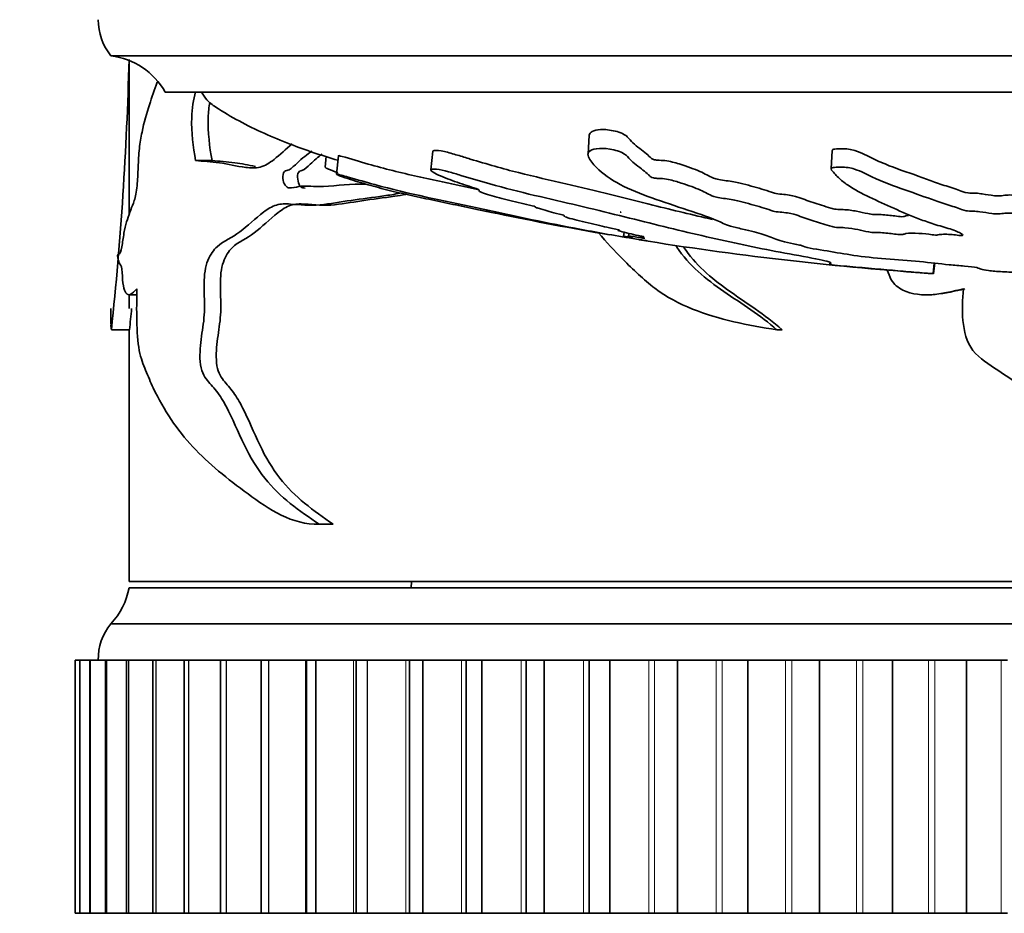
# Model space of a CAD drawing. Units: millimetres. Extents: x 0 to 812, y 0 to 1164.
# Drawn here: x 382 to 409, y 352 to 376 of the extents above; entities that cross this region are included whole.
import ezdxf
from ezdxf import colors
from ezdxf.entities.mleader import LeaderData, LeaderLine
from ezdxf.math import Vec2, Vec3

# ---------------------------------------------------------------- set-up
doc = ezdxf.new("R2010")
doc.units = ezdxf.units.MM
doc.layers.add('DV3_Défaut', color=7, linetype='Continuous')
doc.layers.add('Défaut', color=7, linetype='Continuous')

# ---------------------------------------------------------------- blocks, each defined once
blk = doc.blocks.new('_DOT')
at = {"color": 0}
blk.add_line((0, 0), (-1, 0), dxfattribs=at)
at = {"color": 0, "const_width": 0.333}
blk.add_lwpolyline([(-0.1665, 0, 1), (0.1665, 0, 1)], format="xyb", close=True, dxfattribs=at)
blk = doc.blocks.new('SE2')
at = {"layer": 'DV3_Défaut', "color": 7, "linetype": 'Continuous', "lineweight": 35}
for p, q in [((435.144, 375.467), (384.144, 375.467)), ((384.644, 375.34), (384.644, 371.068)), ((433.644, 374.467), (385.644, 374.467)), ((397.355, 373.271), (397.327, 372.754)), ((393.04, 372.831), (392.986, 372.313)), ((404.074, 372.852), (404.046, 372.345)), ((386.937, 372.571), (386.483, 372.571)), ((390.093, 372.699), (390.06, 372.389)), ((390.43, 372.708), (390.377, 372.199)), ((390.967, 371.925), (390.94, 371.925)), ((398.322, 370.593), (398.31, 370.478)), ((398.452, 370.562), (398.444, 370.478)), ((406.859, 369.449), (406.889, 369.739)), ((406.875, 369.447), (406.905, 369.737)), ((406.875, 369.447), (406.859, 369.449)), ((384.635, 368.864), (384.863, 368.864)), ((384.644, 368.864), (384.644, 368.488)), ((406.665, 368.864), (406.724, 368.864)), ((384.144, 368.488), (384.144, 368.048)), ((384.657, 367.896), (384.157, 367.896)), ((384.644, 367.896), (384.644, 360.937)), ((402.688, 367.896), (402.548, 367.896)), ((389.837, 362.521), (390.23, 362.521)), ((390.286, 362.522), (389.899, 362.522)), ((434.644, 360.937), (384.644, 360.937)), ((434.644, 360.767), (384.644, 360.767)), ((392.449, 360.937), (392.44, 360.767)), ((435.144, 359.767), (384.144, 359.767)), ((383.153, 358.767), (383.154, 358.767)), ((383.153, 358.767), (383.153, 358.767)), ((383.153, 358.767), (383.153, 351.767)), ((383.282, 358.767), (383.154, 358.767)), ((383.282, 358.767), (383.287, 358.767)), ((383.282, 358.767), (383.282, 351.767)), ((383.287, 358.767), (383.289, 358.767)), ((383.563, 358.767), (383.289, 358.767)), ((383.563, 358.767), (383.579, 358.767)), ((383.563, 358.767), (383.563, 351.767)), ((383.579, 358.767), (383.583, 358.767)), ((383.995, 358.767), (383.583, 358.767)), ((383.995, 358.767), (384.028, 358.767)), ((383.995, 358.767), (383.995, 351.767)), ((384.028, 358.767), (384.034, 358.767)), ((384.575, 358.767), (384.034, 358.767)), ((384.575, 358.767), (384.631, 358.767)), ((384.575, 358.767), (384.575, 351.767)), ((384.631, 358.767), (384.638, 358.767)), ((385.3, 358.767), (384.638, 358.767)), ((385.3, 358.767), (385.385, 358.767)), ((385.3, 358.767), (385.3, 351.767)), ((385.385, 358.767), (385.393, 358.767)), ((386.166, 358.767), (385.393, 358.767)), ((386.166, 358.767), (386.284, 358.767)), ((386.166, 358.767), (386.166, 351.767)), ((386.284, 358.767), (386.294, 358.767)), ((387.167, 358.767), (386.294, 358.767)), ((387.324, 358.767), (387.167, 358.767)), ((387.167, 358.767), (387.167, 351.767)), ((387.324, 358.767), (387.335, 358.767)), ((388.312, 358.767), (387.335, 358.767)), ((388.499, 358.767), (388.296, 358.767)), ((388.296, 358.767), (388.296, 351.767)), ((388.499, 358.767), (388.511, 358.767)), ((389.519, 358.767), (388.511, 358.767)), ((389.549, 358.767), (389.519, 358.767)), ((389.8, 358.767), (389.549, 358.767)), ((389.549, 358.767), (389.549, 351.767)), ((389.8, 358.767), (389.813, 358.767)), ((390.848, 358.767), (389.813, 358.767)), ((390.916, 358.767), (390.848, 358.767)), ((391.221, 358.767), (390.916, 358.767)), ((390.916, 358.767), (390.916, 351.767)), ((391.221, 358.767), (391.235, 358.767)), ((392.289, 358.767), (391.235, 358.767)), ((392.389, 358.767), (392.289, 358.767)), ((392.752, 358.767), (392.389, 358.767)), ((392.389, 358.767), (392.389, 351.767)), ((392.752, 358.767), (392.768, 358.767)), ((393.835, 358.767), (392.768, 358.767)), ((393.961, 358.767), (393.835, 358.767)), ((394.385, 358.767), (393.961, 358.767)), ((393.961, 358.767), (393.961, 351.767)), ((394.385, 358.767), (394.402, 358.767)), ((395.476, 358.767), (394.402, 358.767)), ((395.621, 358.767), (395.476, 358.767)), ((396.11, 358.767), (395.621, 358.767)), ((395.621, 358.767), (395.621, 351.767)), ((396.11, 358.767), (396.128, 358.767)), ((397.202, 358.767), (396.128, 358.767)), ((397.359, 358.767), (397.202, 358.767)), ((397.916, 358.767), (397.359, 358.767)), ((397.359, 358.767), (397.359, 351.767)), ((397.916, 358.767), (397.935, 358.767)), ((399.004, 358.767), (397.935, 358.767)), ((399.166, 358.767), (399.004, 358.767)), ((399.793, 358.767), (399.166, 358.767)), ((399.793, 358.767), (399.812, 358.767)), ((400.869, 358.767), (399.812, 358.767)), ((401.036, 358.767), (400.869, 358.767)), ((401.729, 358.767), (401.036, 358.767)), ((401.729, 358.767), (401.749, 358.767)), ((402.786, 358.767), (401.749, 358.767)), ((402.958, 358.767), (402.786, 358.767)), ((403.713, 358.767), (402.958, 358.767)), ((403.713, 358.767), (403.733, 358.767)), ((404.745, 358.767), (403.733, 358.767)), ((404.92, 358.767), (404.745, 358.767)), ((405.732, 358.767), (404.92, 358.767)), ((405.732, 358.767), (405.752, 358.767)), ((406.734, 358.767), (405.752, 358.767)), ((406.911, 358.767), (406.734, 358.767)), ((407.775, 358.767), (406.911, 358.767)), ((407.775, 358.767), (407.795, 358.767)), ((408.74, 358.767), (407.795, 358.767)), ((408.918, 358.767), (408.74, 358.767)), ((383.153, 351.767), (383.154, 351.767)), ((383.153, 351.767), (383.153, 351.767)), ((383.154, 351.767), (383.282, 351.767)), ((383.287, 351.767), (383.282, 351.767)), ((383.287, 351.767), (383.289, 351.767)), ((383.289, 351.767), (383.563, 351.767)), ((383.579, 351.767), (383.563, 351.767)), ((383.579, 351.767), (383.583, 351.767)), ((383.583, 351.767), (383.995, 351.767)), ((384.028, 351.767), (383.995, 351.767)), ((384.028, 351.767), (384.034, 351.767)), ((384.034, 351.767), (384.575, 351.767)), ((384.631, 351.767), (384.575, 351.767)), ((384.631, 351.767), (384.638, 351.767)), ((384.638, 351.767), (385.3, 351.767)), ((385.385, 351.767), (385.3, 351.767)), ((385.385, 351.767), (385.393, 351.767)), ((385.393, 351.767), (386.166, 351.767)), ((386.284, 351.767), (386.166, 351.767)), ((386.284, 351.767), (386.294, 351.767)), ((386.294, 351.767), (387.167, 351.767)), ((387.167, 351.767), (387.324, 351.767)), ((387.324, 351.767), (387.335, 351.767)), ((387.335, 351.767), (388.312, 351.767)), ((388.296, 351.767), (388.499, 351.767)), ((388.499, 351.767), (388.511, 351.767)), ((388.511, 351.767), (389.519, 351.767)), ((389.519, 351.767), (389.549, 351.767)), ((389.549, 351.767), (389.8, 351.767)), ((389.8, 351.767), (389.813, 351.767)), ((389.813, 351.767), (390.848, 351.767)), ((390.848, 351.767), (390.916, 351.767)), ((390.916, 351.767), (391.221, 351.767)), ((391.221, 351.767), (391.235, 351.767)), ((391.235, 351.767), (392.289, 351.767)), ((392.289, 351.767), (392.389, 351.767)), ((392.389, 351.767), (392.752, 351.767)), ((392.752, 351.767), (392.768, 351.767)), ((392.768, 351.767), (393.835, 351.767)), ((393.835, 351.767), (393.961, 351.767)), ((393.961, 351.767), (394.385, 351.767)), ((394.385, 351.767), (394.402, 351.767)), ((394.402, 351.767), (395.476, 351.767)), ((395.476, 351.767), (395.621, 351.767)), ((395.621, 351.767), (396.11, 351.767)), ((396.11, 351.767), (396.128, 351.767)), ((396.128, 351.767), (397.202, 351.767)), ((397.202, 351.767), (397.359, 351.767)), ((397.359, 351.767), (397.916, 351.767)), ((397.916, 351.767), (397.935, 351.767)), ((397.935, 351.767), (399.004, 351.767)), ((399.004, 351.767), (399.166, 351.767)), ((399.166, 351.767), (399.793, 351.767)), ((399.793, 351.767), (399.812, 351.767)), ((399.812, 351.767), (400.869, 351.767)), ((400.869, 351.767), (401.036, 351.767)), ((401.036, 351.767), (401.729, 351.767)), ((401.729, 351.767), (401.749, 351.767)), ((401.749, 351.767), (402.786, 351.767)), ((402.786, 351.767), (402.958, 351.767)), ((402.958, 351.767), (403.713, 351.767)), ((403.713, 351.767), (403.733, 351.767)), ((403.733, 351.767), (404.745, 351.767)), ((404.745, 351.767), (404.92, 351.767)), ((404.92, 351.767), (405.732, 351.767)), ((405.732, 351.767), (405.752, 351.767)), ((405.752, 351.767), (406.734, 351.767)), ((406.734, 351.767), (406.911, 351.767)), ((406.911, 351.767), (407.775, 351.767)), ((407.775, 351.767), (407.795, 351.767)), ((407.795, 351.767), (408.74, 351.767)), ((408.74, 351.767), (408.918, 351.767))]:
    blk.add_line(p, q, dxfattribs=at)
at = {"layer": 'DV3_Défaut', "color": 7, "linetype": 'Continuous', "lineweight": 18}
for p, q in [((383.153, 351.767), (383.153, 358.767)), ((383.154, 351.767), (383.154, 358.767)), ((383.287, 351.767), (383.287, 358.767)), ((383.289, 351.767), (383.289, 358.767)), ((383.579, 351.767), (383.579, 358.767)), ((383.583, 351.767), (383.583, 358.767)), ((384.028, 351.767), (384.028, 358.767)), ((384.034, 351.767), (384.034, 358.767)), ((384.631, 351.767), (384.631, 358.767)), ((384.638, 351.767), (384.638, 358.767)), ((385.385, 351.767), (385.385, 358.767)), ((385.393, 351.767), (385.393, 358.767)), ((386.284, 351.767), (386.284, 358.767)), ((386.294, 351.767), (386.294, 358.767)), ((387.324, 351.767), (387.324, 358.767)), ((387.335, 351.767), (387.335, 358.767)), ((388.499, 351.767), (388.499, 358.767)), ((388.511, 351.767), (388.511, 358.767)), ((389.519, 351.767), (389.519, 358.767)), ((389.8, 351.767), (389.8, 358.767)), ((389.813, 351.767), (389.813, 358.767)), ((390.848, 351.767), (390.848, 358.767)), ((391.221, 351.767), (391.221, 358.767)), ((391.235, 351.767), (391.235, 358.767)), ((392.289, 351.767), (392.289, 358.767)), ((392.752, 351.767), (392.752, 358.767)), ((392.768, 351.767), (392.768, 358.767)), ((393.835, 351.767), (393.835, 358.767)), ((394.385, 351.767), (394.385, 358.767)), ((394.402, 351.767), (394.402, 358.767)), ((395.476, 351.767), (395.476, 358.767)), ((396.11, 351.767), (396.11, 358.767)), ((396.128, 351.767), (396.128, 358.767)), ((397.202, 351.767), (397.202, 358.767)), ((397.916, 351.767), (397.916, 358.767)), ((397.935, 351.767), (397.935, 358.767)), ((399.004, 351.767), (399.004, 358.767)), ((399.166, 351.767), (399.166, 358.767)), ((399.793, 351.767), (399.793, 358.767)), ((399.812, 351.767), (399.812, 358.767)), ((400.869, 351.767), (400.869, 358.767)), ((401.036, 351.767), (401.036, 358.767)), ((401.729, 351.767), (401.729, 358.767)), ((401.749, 351.767), (401.749, 358.767)), ((402.786, 351.767), (402.786, 358.767)), ((402.958, 351.767), (402.958, 358.767)), ((403.713, 351.767), (403.713, 358.767)), ((403.733, 351.767), (403.733, 358.767)), ((404.745, 351.767), (404.745, 358.767)), ((404.92, 351.767), (404.92, 358.767)), ((405.732, 351.767), (405.732, 358.767)), ((405.752, 351.767), (405.752, 358.767)), ((406.734, 351.767), (406.734, 358.767)), ((406.911, 351.767), (406.911, 358.767)), ((407.775, 351.767), (407.775, 358.767)), ((407.795, 351.767), (407.795, 358.767)), ((408.74, 351.767), (408.74, 358.767))]:
    blk.add_line(p, q, dxfattribs=at)
at = {"layer": 'DV3_Défaut', "color": 7, "linetype": 'Continuous', "lineweight": 35}
for centre, radius, start, end in [((385.394, 376.466), 1.6, 179.9552, 218.6249), ((383.904, 373.482), 2, 29.5217, 83.0981), ((290.574, 377.762), 94.101, 353.98152, 358.53946), ((412.929, 457.984), 88.743, 258.22749, 260.25754), ((412.929, 457.984), 88.743, 260.80138, 265.92513), ((289.647, 377.746), 95.519, 354.08104, 354.43505), ((382.676, 361.126), 2, 317.2041, 349.6658), ((385.294, 358.804), 1.5, 140.0292, 181.3907)]:
    blk.add_arc(centre, radius, start, end, dxfattribs=at)
for points, knots in [([(384.326, 369.947), (384.346, 370.004), (384.369, 369.983), (384.418, 370.027), (384.44, 370.153), (384.479, 370.405), (384.498, 370.537), (384.543, 370.767), (384.571, 370.858), (384.628, 371.033), (384.659, 371.123), (384.722, 371.298), (384.757, 371.369), (384.823, 371.566), (384.848, 371.713), (384.882, 372.038), (384.89, 372.214), (384.903, 372.567), (384.911, 372.741), (384.948, 373.066), (384.974, 373.217), (385.06, 373.634), (385.132, 373.878), (385.275, 374.326), (385.346, 374.532), (385.421, 374.736)], [0, 0, 0, 0, 0.072704, 0.072704, 0.145408, 0.145408, 0.218112, 0.218112, 0.290816, 0.290816, 0.36352, 0.36352, 0.436223, 0.436223, 0.508927, 0.508927, 0.581631, 0.581631, 0.654335, 0.654335, 0.727039, 0.727039, 0.872447, 0.872447, 1, 1, 1, 1]), ([(386.48, 374.475), (386.424, 374.255), (386.383, 374.017), (386.364, 373.349), (386.413, 372.946), (386.483, 372.571)], [0, 0, 0, 0, 0.3864258, 0.3864258, 1, 1, 1, 1]), ([(386.644, 374.467), (386.693, 374.385), (386.788, 374.228), (387.161, 373.964), (387.905, 373.527), (389.039, 373.025), (389.97, 372.712), (390.415, 372.582)], [0, 0, 0, 0, 0.0612876, 0.1354838, 0.311142, 0.6738518, 1, 1, 1, 1]), ([(386.874, 374.187), (386.852, 374.051), (386.836, 373.91), (386.821, 373.355), (386.868, 372.949), (386.937, 372.571)], [0, 0, 0, 0, 0.265212, 0.265212, 1, 1, 1, 1]), ([(406.186, 371.057), (406.153, 371.054), (406.125, 371.049), (406.076, 371.035), (406.065, 371.021), (405.932, 371.024), (405.869, 371.034), (405.685, 371.057), (405.558, 371.072), (405.36, 371.084), (405.296, 371.084), (405.177, 371.082), (405.114, 371.096), (404.95, 371.127), (404.856, 371.15), (404.641, 371.193), (404.505, 371.215), (404.31, 371.219), (404.238, 371.215), (404.121, 371.236), (404.081, 371.25), (403.945, 371.286), (403.863, 371.311), (403.62, 371.388), (403.466, 371.44), (403.241, 371.519), (403.172, 371.546), (403.007, 371.599), (402.876, 371.626), (402.662, 371.645), (402.584, 371.648), (402.457, 371.672), (402.432, 371.687), (402.311, 371.73), (402.221, 371.758), (401.936, 371.841), (401.736, 371.896), (401.425, 371.977), (401.289, 372), (401.076, 372.026), (401.004, 372.035), (400.883, 372.061), (400.835, 372.075), (400.642, 372.148), (400.567, 372.208), (400.266, 372.337), (400.069, 372.407), (399.73, 372.515), (399.595, 372.555), (399.379, 372.58), (399.313, 372.58), (399.208, 372.588), (399.167, 372.593), (399.106, 372.612), (399.091, 372.623), (399.026, 372.675), (398.994, 372.717), (398.885, 372.809), (398.821, 372.857), (398.69, 372.957), (398.624, 373.009), (398.512, 373.117), (398.475, 373.172), (398.35, 373.289), (398.221, 373.352), (397.934, 373.421), (397.789, 373.435), (397.473, 373.422), (397.368, 373.356), (397.357, 373.272)], [0, 0, 0, 0, 0.0108097, 0.0108097, 0.0269097, 0.0269097, 0.0430097, 0.0430097, 0.0752097, 0.0752097, 0.0913097, 0.0913097, 0.1074097, 0.1074097, 0.1396097, 0.1396097, 0.1718097, 0.1718097, 0.1879097, 0.1879097, 0.2040097, 0.2040097, 0.2362097, 0.2362097, 0.3006097, 0.3006097, 0.3328097, 0.3328097, 0.3650097, 0.3650097, 0.3811097, 0.3811097, 0.3972097, 0.3972097, 0.4294097, 0.4294097, 0.4938097, 0.4938097, 0.5260097, 0.5260097, 0.5421097, 0.5421097, 0.5582097, 0.5582097, 0.6226097, 0.6226097, 0.6870097, 0.6870097, 0.7192097, 0.7192097, 0.7353097, 0.7353097, 0.7433597, 0.7433597, 0.7514097, 0.7514097, 0.7836097, 0.7836097, 0.8158097, 0.8158097, 0.8480097, 0.8480097, 0.8802097, 0.8802097, 0.9124097, 0.9124097, 0.9446097, 0.9446097, 1, 1, 1, 1]), ([(386.483, 372.571), (386.689, 372.557), (386.909, 372.542), (387.373, 372.482), (387.616, 372.418), (388, 372.366), (388.134, 372.361), (388.401, 372.428), (388.527, 372.504), (388.815, 372.738), (388.98, 372.891), (389.151, 373.033)], [0, 0, 0, 0, 0.272585, 0.272585, 0.545171, 0.545171, 0.681463, 0.681463, 0.817756, 0.817756, 1, 1, 1, 1]), ([(389.708, 372.837), (389.565, 372.743), (389.426, 372.639), (389.22, 372.443), (389.148, 372.359), (389.024, 372.301), (388.98, 372.298), (388.902, 372.237), (388.888, 372.151), (388.908, 371.936), (388.986, 371.823), (389.158, 371.808), (389.245, 371.84), (389.51, 371.885), (389.693, 371.858), (390.25, 371.848), (390.636, 371.93), (391.082, 371.924), (391.124, 371.924), (391.166, 371.922)], [0, 0, 0, 0, 0.142059, 0.142059, 0.22442, 0.22442, 0.265601, 0.265601, 0.306782, 0.306782, 0.389143, 0.389143, 0.471504, 0.471504, 0.636227, 0.636227, 0.965672, 0.965672, 1, 1, 1, 1]), ([(389.977, 372.752), (389.864, 372.669), (389.756, 372.578), (389.579, 372.398), (389.504, 372.33), (389.38, 372.289), (389.332, 372.275), (389.291, 372.151), (389.299, 372.071), (389.329, 371.94), (389.356, 371.88), (389.428, 371.819), (389.468, 371.813), (389.508, 371.815)], [0, 0, 0, 0, 0.321448, 0.321448, 0.550301, 0.550301, 0.664727, 0.664727, 0.779154, 0.779154, 0.89358, 0.89358, 1, 1, 1, 1]), ([(400.766, 370.945), (400.228, 371.068), (399.681, 371.201), (398.354, 371.53), (397.563, 371.73), (396.286, 372.031), (395.845, 372.129), (394.969, 372.35), (394.536, 372.474), (393.957, 372.65), (393.84, 372.686), (393.602, 372.759), (393.477, 372.797), (393.236, 372.849), (393.132, 372.86), (393.054, 372.85), (393.043, 372.842), (393.042, 372.831)], [0, 0, 0, 0, 0.232019, 0.232019, 0.547979, 0.547979, 0.70596, 0.70596, 0.86394, 0.86394, 0.903435, 0.903435, 0.94293, 0.94293, 0.982425, 0.982425, 1, 1, 1, 1]), ([(410.745, 369.669), (410.748, 369.68), (410.822, 369.694), (411.058, 369.704), (411.18, 369.702), (411.422, 369.711), (411.543, 369.717), (411.785, 369.728), (411.907, 369.731), (412.515, 369.75), (412.996, 369.79), (413.831, 369.891), (414.146, 369.952), (414.812, 370.078), (415.144, 370.144), (416.131, 370.356), (416.778, 370.513), (418.01, 370.855), (418.598, 371.039), (419.67, 371.413), (420.13, 371.589), (420.806, 371.911), (421.02, 372.032), (421.187, 372.198), (421.219, 372.232), (421.228, 372.295), (421.193, 372.323), (421.027, 372.342), (420.908, 372.335), (420.666, 372.29), (420.551, 372.257), (420.25, 372.156), (420.093, 372.086), (419.779, 371.958), (419.628, 371.898), (419.381, 371.814), (419.295, 371.785), (419.057, 371.75), (418.93, 371.741), (418.571, 371.684), (418.38, 371.631), (418.043, 371.535), (417.9, 371.486), (417.7, 371.412), (417.639, 371.388), (417.501, 371.338), (417.426, 371.311), (417.241, 371.287), (417.177, 371.281), (417.061, 371.261), (417.014, 371.249), (416.883, 371.213), (416.786, 371.19), (416.578, 371.145), (416.503, 371.12), (416.399, 371.082), (416.355, 371.068), (416.228, 371.052), (416.16, 371.049), (415.831, 371.017), (415.594, 370.971), (415.249, 370.875), (415.134, 370.825), (414.885, 370.756), (414.774, 370.735), (414.657, 370.7), (414.638, 370.688), (414.577, 370.664), (414.52, 370.65), (414.337, 370.651), (414.197, 370.635), (413.956, 370.602), (413.859, 370.581), (413.667, 370.54), (413.562, 370.521), (413.438, 370.49), (413.409, 370.477), (413.287, 370.463), (413.234, 370.472), (413.049, 370.474), (412.904, 370.461), (412.713, 370.443), (412.653, 370.435), (412.559, 370.425), (412.517, 370.423), (412.489, 370.432), (412.488, 370.437), (412.473, 370.453), (412.453, 370.463), (412.369, 370.477), (412.304, 370.48), (412.109, 370.482), (411.966, 370.479), (411.776, 370.46), (411.715, 370.452), (411.578, 370.447), (411.559, 370.461), (411.421, 370.482), (411.259, 370.483), (411.012, 370.459), (410.927, 370.439), (410.755, 370.402), (410.671, 370.384), (410.513, 370.362), (410.448, 370.356), (410.314, 370.357), (410.251, 370.363), (410.137, 370.389), (410.155, 370.413), (410.247, 370.522), (410.377, 370.613), (410.849, 370.791), (411.158, 370.88), (411.731, 371.066), (412.002, 371.164), (412.77, 371.463), (413.199, 371.653), (413.763, 371.972), (413.897, 372.043), (413.902, 372.136), (413.892, 372.155), (413.842, 372.188), (413.794, 372.204), (413.658, 372.199), (413.592, 372.188), (413.461, 372.17), (413.395, 372.16), (413.233, 372.118), (413.156, 372.083), (412.976, 372.023), (412.886, 371.993), (412.616, 371.909), (412.437, 371.856), (411.914, 371.704), (411.588, 371.613), (411.164, 371.473), (411.03, 371.426), (410.747, 371.334), (410.598, 371.289), (410.406, 371.218), (410.364, 371.192), (410.247, 371.159), (410.186, 371.151), (410.053, 371.149), (409.984, 371.153), (409.799, 371.137), (409.71, 371.116), (409.55, 371.093), (409.48, 371.087), (409.359, 371.099), (409.299, 371.106), (409.108, 371.119), (408.964, 371.129), (408.789, 371.112), (408.736, 371.104), (408.611, 371.096), (408.539, 371.101), (408.369, 371.124), (408.267, 371.144), (408.095, 371.168), (408.029, 371.173), (407.897, 371.175), (407.825, 371.176), (407.674, 371.204), (407.616, 371.23), (407.491, 371.278), (407.421, 371.302), (407.203, 371.372), (407.052, 371.418), (406.648, 371.563), (406.388, 371.659), (405.776, 371.869), (405.473, 371.986), (405.021, 372.192), (404.892, 372.271), (404.582, 372.371), (404.446, 372.395), (404.258, 372.393), (404.194, 372.392), (404.082, 372.379), (404.045, 372.363), (404.048, 372.301), (404.1, 372.258), (404.168, 372.179), (404.205, 372.141), (404.32, 372.031), (404.404, 371.963), (404.68, 371.772), (404.892, 371.664), (405.538, 371.355), (405.989, 371.15), (406.611, 370.909), (406.74, 370.861), (407.03, 370.77), (407.192, 370.726), (407.472, 370.638), (407.584, 370.592), (407.665, 370.535), (407.686, 370.523), (407.675, 370.507), (407.654, 370.501), (407.587, 370.504), (407.559, 370.508), (407.412, 370.526), (407.268, 370.541), (407.087, 370.534), (407.036, 370.528), (406.976, 370.517), (406.959, 370.511), (406.894, 370.516), (406.865, 370.52), (406.718, 370.539), (406.598, 370.554), (406.331, 370.569), (406.185, 370.569), (406.073, 370.547), (406.058, 370.537), (405.983, 370.523), (405.902, 370.531), (405.716, 370.552), (405.593, 370.568), (405.394, 370.584), (405.326, 370.588), (405.233, 370.587), (405.205, 370.585), (405.138, 370.589), (405.112, 370.595), (404.977, 370.62), (404.879, 370.642), (404.677, 370.685), (404.56, 370.709), (404.36, 370.722), (404.299, 370.721), (404.17, 370.724), (404.114, 370.738), (403.976, 370.773), (403.893, 370.797), (403.652, 370.872), (403.501, 370.922), (403.278, 370.999), (403.205, 371.025), (403.06, 371.077), (402.975, 371.105), (402.776, 371.136), (402.703, 371.142), (402.562, 371.153), (402.482, 371.162), (402.366, 371.204), (402.285, 371.232), (402.015, 371.315), (401.81, 371.369), (401.513, 371.45), (401.414, 371.48), (401.145, 371.52), (400.988, 371.533), (400.77, 371.586), (400.711, 371.616), (400.6, 371.674), (400.546, 371.703), (400.35, 371.795), (400.179, 371.86), (399.874, 371.961), (399.768, 371.996), (399.58, 372.045), (399.51, 372.059), (399.369, 372.077), (399.304, 372.078), (399.204, 372.084), (399.169, 372.087), (399.099, 372.101), (399.077, 372.112), (399.032, 372.142), (399.018, 372.162), (398.956, 372.223), (398.904, 372.266), (398.728, 372.401), (398.586, 372.499), (398.44, 372.654), (398.409, 372.707), (398.231, 372.821), (398.071, 372.867), (397.648, 372.936), (397.418, 372.9), (397.284, 372.737), (397.36, 372.627), (397.581, 372.336), (397.785, 372.165), (398.515, 371.723), (399.159, 371.515), (400.163, 371.176), (400.519, 371.063), (400.93, 370.902), (401.023, 370.851), (401.219, 370.773), (401.304, 370.747), (401.529, 370.694), (401.657, 370.668), (401.981, 370.591), (402.139, 370.54), (402.414, 370.44), (402.515, 370.393), (402.778, 370.321), (402.886, 370.297), (403.06, 370.262), (403.119, 370.251), (403.212, 370.228), (403.239, 370.216), (403.381, 370.158), (403.685, 370.116), (404.189, 370.032), (404.418, 369.991), (404.93, 369.914), (405.243, 369.881), (405.869, 369.829), (406.187, 369.807), (406.789, 369.754), (407.031, 369.72), (407.445, 369.68), (407.592, 369.668), (407.867, 369.643), (407.999, 369.629), (408.135, 369.6), (408.154, 369.585), (408.23, 369.558), (408.291, 369.544), (408.493, 369.519), (408.626, 369.507), (408.928, 369.492), (409.106, 369.49), (409.337, 369.479), (409.38, 369.473), (409.508, 369.465), (409.602, 369.465), (409.754, 369.46), (409.819, 369.456), (409.958, 369.45), (410.039, 369.449), (410.121, 369.447)], [0, 0, 0, 0, 0.003832, 0.003832, 0.007865, 0.007865, 0.011898, 0.011898, 0.015931, 0.015931, 0.032063, 0.032063, 0.048196, 0.048196, 0.064328, 0.064328, 0.096592, 0.096592, 0.128857, 0.128857, 0.161121, 0.161121, 0.177254, 0.177254, 0.181287, 0.181287, 0.18532, 0.18532, 0.189353, 0.189353, 0.193386, 0.193386, 0.201452, 0.201452, 0.209518, 0.209518, 0.213551, 0.213551, 0.217584, 0.217584, 0.225651, 0.225651, 0.233717, 0.233717, 0.23775, 0.23775, 0.241783, 0.241783, 0.243799, 0.243799, 0.245816, 0.245816, 0.249849, 0.249849, 0.253882, 0.253882, 0.255899, 0.255899, 0.257915, 0.257915, 0.265981, 0.265981, 0.274047, 0.274047, 0.278081, 0.278081, 0.280097, 0.280097, 0.282114, 0.282114, 0.286147, 0.286147, 0.29018, 0.29018, 0.294213, 0.294213, 0.296229, 0.296229, 0.298246, 0.298246, 0.302279, 0.302279, 0.304295, 0.304295, 0.305304, 0.305304, 0.306312, 0.306312, 0.308329, 0.308329, 0.310345, 0.310345, 0.314378, 0.314378, 0.316395, 0.316395, 0.318411, 0.318411, 0.322444, 0.322444, 0.326477, 0.326477, 0.33051, 0.33051, 0.332527, 0.332527, 0.334543, 0.334543, 0.338577, 0.338577, 0.354709, 0.354709, 0.370841, 0.370841, 0.386973, 0.386973, 0.419238, 0.419238, 0.427304, 0.427304, 0.429321, 0.429321, 0.431337, 0.431337, 0.433354, 0.433354, 0.43537, 0.43537, 0.439403, 0.439403, 0.443436, 0.443436, 0.451503, 0.451503, 0.467635, 0.467635, 0.475701, 0.475701, 0.483767, 0.483767, 0.4878, 0.4878, 0.489817, 0.489817, 0.491833, 0.491833, 0.495866, 0.495866, 0.497883, 0.497883, 0.499899, 0.499899, 0.503932, 0.503932, 0.505949, 0.505949, 0.507965, 0.507965, 0.511999, 0.511999, 0.514015, 0.514015, 0.516032, 0.516032, 0.520065, 0.520065, 0.524098, 0.524098, 0.532164, 0.532164, 0.548296, 0.548296, 0.564428, 0.564428, 0.572495, 0.572495, 0.576528, 0.576528, 0.578544, 0.578544, 0.580561, 0.580561, 0.584594, 0.584594, 0.588627, 0.588627, 0.596693, 0.596693, 0.612825, 0.612825, 0.64509, 0.64509, 0.653156, 0.653156, 0.661222, 0.661222, 0.669288, 0.669288, 0.671305, 0.671305, 0.672313, 0.672313, 0.673321, 0.673321, 0.677354, 0.677354, 0.679371, 0.679371, 0.680379, 0.680379, 0.681387, 0.681387, 0.685421, 0.685421, 0.689454, 0.689454, 0.69147, 0.69147, 0.693487, 0.693487, 0.69752, 0.69752, 0.699536, 0.699536, 0.700545, 0.700545, 0.701553, 0.701553, 0.705586, 0.705586, 0.709619, 0.709619, 0.711636, 0.711636, 0.713652, 0.713652, 0.717685, 0.717685, 0.725751, 0.725751, 0.729784, 0.729784, 0.733817, 0.733817, 0.735834, 0.735834, 0.73785, 0.73785, 0.741884, 0.741884, 0.74995, 0.74995, 0.753983, 0.753983, 0.758016, 0.758016, 0.762049, 0.762049, 0.766082, 0.766082, 0.774148, 0.774148, 0.778181, 0.778181, 0.780198, 0.780198, 0.782214, 0.782214, 0.783222, 0.783222, 0.784231, 0.784231, 0.786247, 0.786247, 0.79028, 0.79028, 0.798347, 0.798347, 0.80238, 0.80238, 0.806413, 0.806413, 0.814479, 0.814479, 0.822545, 0.822545, 0.838677, 0.838677, 0.870942, 0.870942, 0.887074, 0.887074, 0.89514, 0.89514, 0.899173, 0.899173, 0.903206, 0.903206, 0.911272, 0.911272, 0.919339, 0.919339, 0.923372, 0.923372, 0.925388, 0.925388, 0.927405, 0.927405, 0.935471, 0.935471, 0.943537, 0.943537, 0.951603, 0.951603, 0.959669, 0.959669, 0.967735, 0.967735, 0.971769, 0.971769, 0.975802, 0.975802, 0.979835, 0.979835, 0.983868, 0.983868, 0.987901, 0.987901, 0.991934, 0.991934, 0.99395, 0.99395, 0.995967, 0.995967, 0.997983, 0.997983, 1, 1, 1, 1]), ([(413.93, 372.625), (413.931, 372.647), (413.917, 372.668), (413.853, 372.703), (413.796, 372.714), (413.667, 372.704), (413.605, 372.694), (413.419, 372.668), (413.319, 372.638), (413.065, 372.547), (412.893, 372.49), (412.382, 372.331), (412.047, 372.237), (411.443, 372.058), (411.192, 371.969), (410.789, 371.837), (410.648, 371.795), (410.462, 371.728), (410.409, 371.705), (410.323, 371.671), (410.286, 371.66), (410.173, 371.647), (410.105, 371.65), (409.911, 371.65), (409.801, 371.628), (409.647, 371.601), (409.595, 371.592), (409.459, 371.586), (409.399, 371.597), (409.271, 371.608), (409.204, 371.612), (409.071, 371.62), (409, 371.624), (408.868, 371.617), (408.814, 371.609), (408.694, 371.596), (408.621, 371.595), (408.43, 371.614), (408.334, 371.636), (408.163, 371.66), (408.106, 371.669), (407.965, 371.673), (407.883, 371.672), (407.713, 371.695), (407.657, 371.722), (407.531, 371.771), (407.462, 371.795), (407.244, 371.865), (407.091, 371.912), (406.818, 372.009), (406.69, 372.058), (406.28, 372.208), (405.953, 372.31), (405.495, 372.493), (405.346, 372.558), (405.042, 372.699), (404.912, 372.781), (404.595, 372.883), (404.455, 372.904), (404.266, 372.9), (404.201, 372.899), (404.102, 372.885), (404.078, 372.869), (404.075, 372.852)], [0, 0, 0, 0, 0.016251, 0.016251, 0.029222, 0.029222, 0.042194, 0.042194, 0.068138, 0.068138, 0.120026, 0.120026, 0.2238, 0.2238, 0.327575, 0.327575, 0.379463, 0.379463, 0.405407, 0.405407, 0.418379, 0.418379, 0.43135, 0.43135, 0.457294, 0.457294, 0.470266, 0.470266, 0.483238, 0.483238, 0.49621, 0.49621, 0.509182, 0.509182, 0.522153, 0.522153, 0.535125, 0.535125, 0.561069, 0.561069, 0.574041, 0.574041, 0.587013, 0.587013, 0.612957, 0.612957, 0.6389, 0.6389, 0.690788, 0.690788, 0.742675, 0.742675, 0.84645, 0.84645, 0.898338, 0.898338, 0.950225, 0.950225, 0.976169, 0.976169, 0.989141, 0.989141, 1, 1, 1, 1]), ([(386.937, 372.571), (387.136, 372.557), (387.348, 372.542), (387.753, 372.489), (387.941, 372.445), (388.138, 372.41)], [0, 0, 0, 0, 0.5520282, 0.5520282, 1, 1, 1, 1]), ([(394.316, 371.762), (393.983, 371.835), (393.645, 371.908), (392.85, 372.081), (392.385, 372.181), (391.702, 372.352), (391.48, 372.412), (391.019, 372.544), (390.757, 372.626), (390.475, 372.703), (390.428, 372.714), (390.43, 372.708), (390.43, 372.708), (390.43, 372.708)], [0, 0, 0, 0, 0.261164, 0.261164, 0.608056, 0.608056, 0.781502, 0.781502, 0.954948, 0.954948, 0.99831, 0.99831, 1, 1, 1, 1]), ([(390.413, 372.234), (390.316, 372.27), (390.226, 372.305), (390.103, 372.36), (390.07, 372.379), (390.067, 372.388)], [0, 0, 0, 0, 0.587546, 0.587546, 1, 1, 1, 1]), ([(398.957, 370.356), (398.957, 370.356), (398.956, 370.356), (398.946, 370.357), (398.908, 370.363), (398.743, 370.389), (398.597, 370.413), (397.945, 370.522), (397.437, 370.613), (396.5, 370.791), (396.063, 370.88), (395.173, 371.066), (394.721, 371.164), (393.341, 371.463), (392.374, 371.653), (391.199, 371.972), (390.959, 372.043), (390.634, 372.136), (390.569, 372.155), (390.446, 372.188), (390.383, 372.204), (390.372, 372.199), (390.393, 372.188), (390.426, 372.17), (390.448, 372.16), (390.558, 372.118), (390.665, 372.083), (390.853, 372.023), (390.947, 371.993), (391.229, 371.909), (391.42, 371.856), (392.003, 371.704), (392.411, 371.613), (393.068, 371.473), (393.291, 371.426), (393.729, 371.334), (393.943, 371.289), (394.285, 371.218), (394.414, 371.192), (394.572, 371.159), (394.613, 371.151), (394.616, 371.149), (394.598, 371.153), (394.665, 371.139), (394.751, 371.121), (394.823, 371.107)], [0, 0, 0, 0, 0.001434, 0.001434, 0.013802, 0.013802, 0.038538, 0.038538, 0.137482, 0.137482, 0.236425, 0.236425, 0.335369, 0.335369, 0.533256, 0.533256, 0.582727, 0.582727, 0.595095, 0.595095, 0.607463, 0.607463, 0.619831, 0.619831, 0.632199, 0.632199, 0.656935, 0.656935, 0.681671, 0.681671, 0.731142, 0.731142, 0.830086, 0.830086, 0.879558, 0.879558, 0.929029, 0.929029, 0.953765, 0.953765, 0.966133, 0.966133, 0.978501, 0.978501, 1, 1, 1, 1]), ([(406.859, 369.449), (406.661, 369.463), (406.46, 369.479), (406.051, 369.512), (405.869, 369.528), (405.455, 369.565), (405.218, 369.586), (404.874, 369.616), (404.759, 369.626), (404.532, 369.646), (404.423, 369.656), (404.189, 369.678), (404.054, 369.694), (404.01, 369.704), (404.053, 369.702), (404.044, 369.711), (404.016, 369.717), (403.997, 369.728), (404.012, 369.731), (404.083, 369.75), (403.946, 369.79), (403.472, 369.891), (403.105, 369.952), (402.432, 370.078), (402.095, 370.144), (401.078, 370.356), (400.392, 370.513), (398.981, 370.855), (398.256, 371.039), (396.726, 371.413), (395.898, 371.589), (394.666, 371.911), (394.25, 372.032), (393.698, 372.198), (393.588, 372.232), (393.353, 372.295), (393.229, 372.323), (393.046, 372.342), (392.987, 372.335), (392.986, 372.29), (393.032, 372.257), (393.216, 372.156), (393.398, 372.086), (393.751, 371.958), (393.935, 371.898), (394.195, 371.814), (394.293, 371.785), (394.329, 371.75), (394.299, 371.741), (394.383, 371.684), (394.567, 371.631), (394.918, 371.535), (395.115, 371.486), (395.423, 371.412), (395.529, 371.388), (395.731, 371.338), (395.846, 371.311), (395.878, 371.287), (395.877, 371.281), (395.927, 371.261), (395.971, 371.249), (396.105, 371.213), (396.184, 371.19), (396.326, 371.145), (396.429, 371.12), (396.592, 371.082), (396.649, 371.068), (396.675, 371.052), (396.657, 371.049), (396.675, 371.017), (396.826, 370.971), (397.213, 370.875), (397.448, 370.825), (397.744, 370.756), (397.818, 370.735), (397.972, 370.7), (398.037, 370.688), (398.15, 370.664), (398.209, 370.65), (398.13, 370.651), (398.169, 370.635), (398.272, 370.602), (398.364, 370.581), (398.54, 370.54), (398.619, 370.521), (398.77, 370.49), (398.836, 370.477), (398.887, 370.463), (398.812, 370.472), (398.773, 370.473), (398.766, 370.472), (398.764, 370.47)], [0, 0, 0, 0, 0.024305, 0.024305, 0.048609, 0.048609, 0.072914, 0.072914, 0.085067, 0.085067, 0.097219, 0.097219, 0.109371, 0.109371, 0.121524, 0.121524, 0.133676, 0.133676, 0.145828, 0.145828, 0.194438, 0.194438, 0.243047, 0.243047, 0.291657, 0.291657, 0.388876, 0.388876, 0.486095, 0.486095, 0.583314, 0.583314, 0.631923, 0.631923, 0.644075, 0.644075, 0.656228, 0.656228, 0.66838, 0.66838, 0.680533, 0.680533, 0.704837, 0.704837, 0.729142, 0.729142, 0.741294, 0.741294, 0.753447, 0.753447, 0.777751, 0.777751, 0.802056, 0.802056, 0.814209, 0.814209, 0.826361, 0.826361, 0.832437, 0.832437, 0.838513, 0.838513, 0.850666, 0.850666, 0.862818, 0.862818, 0.868894, 0.868894, 0.87497, 0.87497, 0.899275, 0.899275, 0.92358, 0.92358, 0.935732, 0.935732, 0.941808, 0.941808, 0.947885, 0.947885, 0.960037, 0.960037, 0.972189, 0.972189, 0.984342, 0.984342, 0.990418, 0.990418, 0.996494, 0.996494, 1, 1, 1, 1]), ([(392.128, 371.67), (391.979, 371.642), (391.832, 371.617), (391.376, 371.551), (391.073, 371.516), (390.485, 371.43), (390.2, 371.378), (389.642, 371.325), (389.366, 371.352), (388.969, 371.38), (388.84, 371.379), (388.593, 371.307), (388.476, 371.235), (388.135, 370.974), (387.919, 370.765), (387.494, 370.439), (387.274, 370.364), (386.984, 370.108), (386.892, 369.984), (386.753, 369.645), (386.719, 369.409), (386.716, 368.945), (386.733, 368.711), (386.727, 368.249), (386.693, 368.025), (386.627, 367.576), (386.599, 367.347), (386.607, 366.985), (386.622, 366.866), (386.685, 366.673), (386.728, 366.602), (386.865, 366.418), (386.967, 366.326), (387.157, 366.074), (387.248, 365.925), (387.503, 365.444), (387.655, 365.073), (387.991, 364.376), (388.18, 364.066), (388.824, 363.256), (389.347, 362.892), (389.899, 362.522)], [0, 0, 0, 0, 0.0324958, 0.0324958, 0.1016032, 0.1016032, 0.1707107, 0.1707107, 0.2398181, 0.2398181, 0.2743718, 0.2743718, 0.3089256, 0.3089256, 0.378033, 0.378033, 0.4471404, 0.4471404, 0.4816942, 0.4816942, 0.5162479, 0.5162479, 0.5508016, 0.5508016, 0.5853553, 0.5853553, 0.6199091, 0.6199091, 0.6371859, 0.6371859, 0.6544628, 0.6544628, 0.6890165, 0.6890165, 0.7235702, 0.7235702, 0.7926777, 0.7926777, 0.8617851, 0.8617851, 1, 1, 1, 1]), ([(392.29, 371.637), (392.189, 371.619), (392.089, 371.603), (391.677, 371.544), (391.374, 371.508), (390.784, 371.417), (390.499, 371.365), (389.939, 371.324), (389.66, 371.372), (389.266, 371.377), (389.139, 371.359), (388.899, 371.244), (388.785, 371.156), (388.45, 370.872), (388.237, 370.669), (387.816, 370.37), (387.598, 370.311), (387.335, 369.972), (387.256, 369.822), (387.166, 369.427), (387.164, 369.194), (387.175, 368.749), (387.187, 368.525), (387.158, 368.087), (387.119, 367.874), (387.064, 367.439), (387.042, 367.205), (387.084, 366.762), (387.168, 366.607), (387.345, 366.385), (387.44, 366.291), (387.618, 366.042), (387.702, 365.898), (387.946, 365.424), (388.094, 365.055), (388.419, 364.369), (388.602, 364.065), (389.222, 363.268), (389.737, 362.897), (390.286, 362.522)], [0, 0, 0, 0, 0.022369, 0.022369, 0.0922, 0.0922, 0.16203, 0.16203, 0.231861, 0.231861, 0.266777, 0.266777, 0.301692, 0.301692, 0.371523, 0.371523, 0.441354, 0.441354, 0.476269, 0.476269, 0.511184, 0.511184, 0.5461, 0.5461, 0.581015, 0.581015, 0.615931, 0.615931, 0.650846, 0.650846, 0.685761, 0.685761, 0.720677, 0.720677, 0.790508, 0.790508, 0.860338, 0.860338, 1, 1, 1, 1]), ([(398.244, 371.153), (398.245, 371.152), (398.243, 371.152), (398.223, 371.151), (398.215, 371.15), (398.214, 371.147)], [0, 0, 0, 0, 0.214526, 0.214526, 1, 1, 1, 1]), ([(402.548, 367.896), (401.742, 368.02), (400.946, 368.179), (399.846, 368.615), (399.493, 368.8), (398.856, 369.284), (398.571, 369.563), (398.056, 370.079), (397.831, 370.322), (397.614, 370.574)], [0, 0, 0, 0, 0.41377, 0.41377, 0.620656, 0.620656, 0.827541, 0.827541, 1, 1, 1, 1]), ([(398.545, 370.449), (398.545, 370.449), (398.545, 370.449), (398.546, 370.447), (398.456, 370.461), (398.34, 370.478), (398.306, 370.481), (398.308, 370.478)], [0, 0, 0, 0, 0.007071, 0.007071, 0.425194, 0.425194, 1, 1, 1, 1]), ([(398.325, 370.473), (398.328, 370.473), (398.332, 370.472), (398.36, 370.466), (398.395, 370.459), (398.435, 370.451)], [0, 0, 0, 0, 0.136089, 0.136089, 1, 1, 1, 1]), ([(398.895, 370.425), (398.893, 370.425), (398.886, 370.425), (398.838, 370.432), (398.803, 370.437), (398.703, 370.453), (398.637, 370.463), (398.529, 370.477), (398.497, 370.48), (398.459, 370.481), (398.447, 370.481), (398.445, 370.479)], [0, 0, 0, 0, 0.069639, 0.069639, 0.202401, 0.202401, 0.467925, 0.467925, 0.733449, 0.733449, 1, 1, 1, 1]), ([(399.769, 370.194), (399.772, 370.189), (399.775, 370.185), (400.113, 369.678), (400.587, 369.293), (401.573, 368.615), (402.087, 368.297), (402.548, 367.896)], [0, 0, 0, 0, 0.004421, 0.004421, 0.50221, 0.50221, 1, 1, 1, 1]), ([(399.975, 370.175), (400.285, 369.708), (400.723, 369.326), (401.686, 368.643), (402.215, 368.315), (402.688, 367.896)], [0, 0, 0, 0, 0.477297, 0.477297, 1, 1, 1, 1]), ([(384.863, 369.025), (384.796, 368.968), (384.735, 368.899), (384.619, 368.847), (384.563, 368.867), (384.497, 369.06), (384.478, 369.153), (384.455, 369.402), (384.452, 369.577), (384.413, 369.696), (384.392, 369.703), (384.356, 369.786), (384.339, 369.851), (384.326, 369.947)], [0, 0, 0, 0, 0.25, 0.25, 0.5, 0.5, 0.625, 0.625, 0.75, 0.75, 0.875, 0.875, 1, 1, 1, 1]), ([(407.703, 369.025), (407.423, 368.968), (407.143, 368.899), (406.578, 368.847), (406.278, 368.867), (405.897, 369.06), (405.779, 369.153), (405.658, 369.36), (405.637, 369.465), (405.59, 369.544)], [0, 0, 0, 0, 0.353096, 0.353096, 0.706191, 0.706191, 0.882739, 0.882739, 1, 1, 1, 1]), ([(406.611, 369.463), (406.615, 369.463), (406.619, 369.462), (406.659, 369.46), (406.717, 369.456), (406.816, 369.45), (406.846, 369.449), (406.875, 369.447)], [0, 0, 0, 0, 0.0583, 0.0583, 0.52915, 0.52915, 1, 1, 1, 1]), ([(389.899, 362.522), (389.151, 362.5), (388.505, 362.938), (387.36, 363.779), (386.846, 364.191), (385.971, 365.131), (385.609, 365.667), (385.239, 366.449), (385.169, 366.61), (385.037, 366.944), (384.97, 367.098), (384.881, 367.554), (384.866, 367.86), (384.852, 368.442), (384.854, 368.733), (384.863, 369.025)], [0, 0, 0, 0, 0.25, 0.25, 0.5, 0.5, 0.75, 0.75, 0.8125, 0.8125, 0.875, 0.875, 0.9375, 0.9375, 1, 1, 1, 1]), ([(407.742, 369.025), (407.468, 368.968), (407.197, 368.901), (406.855, 368.867), (406.79, 368.863), (406.724, 368.863)], [0, 0, 0, 0, 0.810376, 0.810376, 1, 1, 1, 1]), ([(418.89, 362.522), (417.787, 362.5), (416.715, 362.938), (414.593, 363.779), (413.511, 364.191), (411.4, 365.131), (410.372, 365.667), (409.136, 366.449), (408.891, 366.61), (408.407, 366.944), (408.146, 367.098), (407.781, 367.554), (407.718, 367.86), (407.656, 368.442), (407.668, 368.733), (407.703, 369.025)], [0, 0, 0, 0, 0.25, 0.25, 0.5, 0.5, 0.75, 0.75, 0.8125, 0.8125, 0.875, 0.875, 0.9375, 0.9375, 1, 1, 1, 1])]:
    blk.add_open_spline(points, degree=3, knots=knots, dxfattribs=at)
for points in [[(384.157, 367.896), (384.148, 367.937), (384.144, 367.981), (384.144, 368.033)], [(390.286, 362.522), (390.267, 362.521), (390.248, 362.521), (390.228, 362.521)]]:
    blk.add_open_spline(points, degree=3, dxfattribs=at)

msp = doc.modelspace()

# ---------------------------------------------------------------- block references
at = {"layer": 'Défaut'}
msp.add_blockref('SE2', (0, 0), dxfattribs=at)

# ---------------------------------------------------------------- leaders
at = {"layer": 'Défaut', "color": 7, "linetype": 'Continuous', "lineweight": 18}
ml = msp.add_multileader_mtext('Standard', dxfattribs=at)
ml.set_content('{\\pxsm0.9;\\fSolid Edge ISO|b1||i0||c0|p34;\\W1.;12/09/2023\\P}', color=256)
ml.set_leader_properties()
ml.set_arrow_properties(name='DOT')
ml.build(insert=Vec2(0, 0))
ml.multileader.update_dxf_attribs({"leader_type": 0, "dogleg_length": 0, "arrow_head_size": 12})
ctx = ml.context
ctx.base_point, ctx.char_height, ctx.arrow_head_size, ctx.landing_gap_size = Vec3(656.602, 1156.973), 12, 12, 4.2
notes = []
notes.append((ctx, [(0, (0, 0, 0), (0, 0), (1, 0), 1, [])]))
ctx.mtext.insert = Vec3(658.602, 1163.093)
for ctx, leaders in notes:
    for number, flags, end, landing, length, lines in leaders:
        leader = LeaderData()
        leader.index, (leader.has_last_leader_line, leader.has_dogleg_vector, leader.attachment_direction) = number, flags
        leader.last_leader_point, leader.dogleg_vector, leader.dogleg_length = Vec3(end), Vec3(landing), length
        for number, points, colour, breaks in lines:
            line = LeaderLine()
            line.index, line.vertices, line.color, line.breaks = number, Vec3.list(points), colors.encode_raw_color(colour), breaks
            leader.lines.append(line)
        ctx.leaders.append(leader)

doc.saveas('drawing.dxf')
